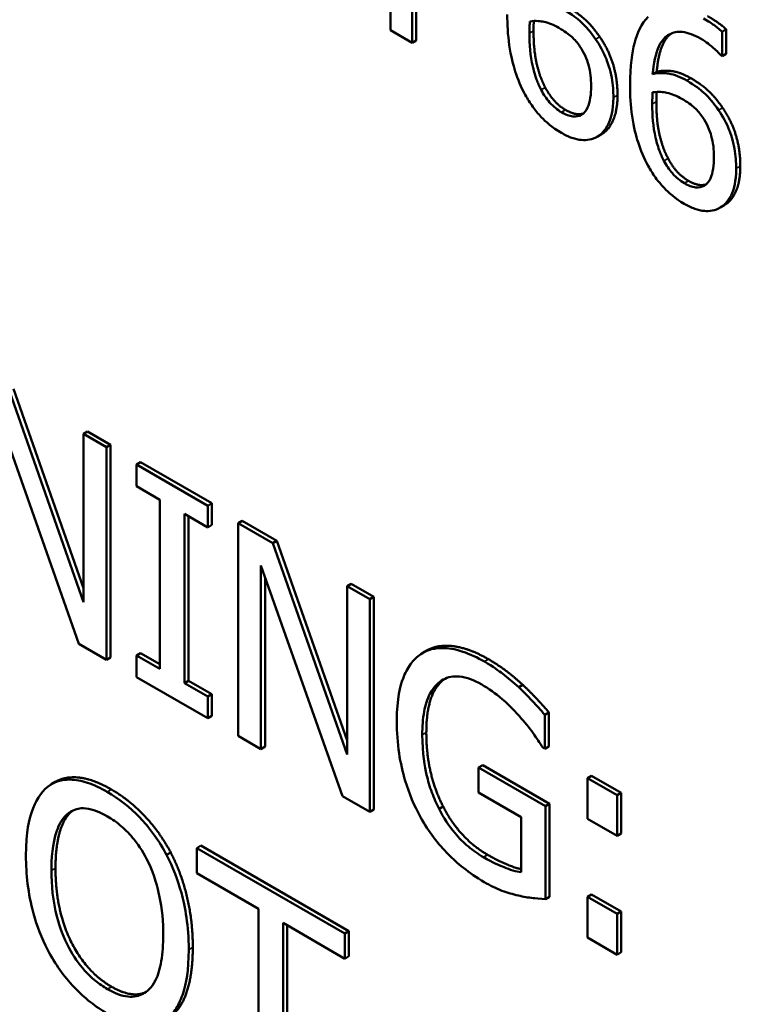
# Model space of a CAD drawing. Units: inches. Extents: x 1 to 156, y 1 to 120.
# Drawn here: x 141 to 142, y 81 to 81 of the extents above; entities that cross this region are included whole.
import ezdxf

# ---------------------------------------------------------------- set-up
doc = ezdxf.new("R2010")
doc.units = ezdxf.units.IN
doc.header["$LTSCALE"] = 7.142857
doc.header["$MEASUREMENT"] = 0
doc.layers.add('Visible (ANSI)', color=7, linetype='Continuous', lineweight=50)
doc.layers.add('Visible Narrow (ANSI)', color=7, linetype='Continuous', lineweight=35)

msp = doc.modelspace()

# ---------------------------------------------------------------- linework, layer by layer
at = {"layer": 'Visible (ANSI)'}
for p, q in [((141.46977, 81.50152), (141.46977, 81.47352)), ((141.473, 81.47166), (141.473, 81.4821)), ((141.4736, 81.48175), (141.4736, 81.47201)), ((141.46977, 81.47352), (141.473, 81.47166)), ((141.5195, 81.47365), (141.51889, 81.4733)), ((141.5195, 81.47365), (141.5195, 81.47004)), ((141.4736, 81.47201), (141.473, 81.47166)), ((141.51889, 81.46969), (141.51889, 81.4733)), ((141.51875, 81.46977), (141.51889, 81.46969)), ((141.5195, 81.47004), (141.51889, 81.46969)), ((141.50922, 81.46737), (141.50861, 81.46702)), ((141.50102, 81.4581), (141.50042, 81.45775)), ((141.51921, 81.4476), (141.51861, 81.44725)), ((141.42432, 81.3888), (141.41333, 81.42007)), ((141.41394, 81.42042), (141.42432, 81.39087)), ((141.41156, 81.41675), (141.42363, 81.38263)), ((141.42492, 81.41408), (141.42432, 81.41373)), ((141.4277, 81.41178), (141.42432, 81.41373)), ((141.42432, 81.41373), (141.42432, 81.3888)), ((141.42492, 81.41408), (141.4283, 81.41213)), ((141.4283, 81.41213), (141.4277, 81.41178)), ((141.4283, 81.41213), (141.4283, 81.38063)), ((141.4277, 81.38028), (141.4277, 81.41178)), ((141.43277, 81.40955), (141.43216, 81.4092)), ((141.44273, 81.4031), (141.43216, 81.4092)), ((141.43216, 81.4092), (141.43216, 81.40598)), ((141.43277, 81.40955), (141.44333, 81.40345)), ((141.43216, 81.40598), (141.43563, 81.40398)), ((141.43563, 81.40398), (141.43563, 81.37892)), ((141.44333, 81.40345), (141.44273, 81.4031)), ((141.44333, 81.40345), (141.44333, 81.40024)), ((141.44273, 81.39989), (141.44273, 81.4031)), ((141.43926, 81.37683), (141.43926, 81.40189)), ((141.43926, 81.40189), (141.44273, 81.39989)), ((141.43986, 81.40154), (141.43986, 81.37718)), ((141.44782, 81.40086), (141.44721, 81.40051)), ((141.45236, 81.39754), (141.44721, 81.40051)), ((141.44721, 81.40051), (141.44721, 81.36902)), ((141.44782, 81.40086), (141.45297, 81.39789)), ((141.44333, 81.40024), (141.44273, 81.39989)), ((141.45297, 81.39789), (141.45236, 81.39754)), ((141.46335, 81.36626), (141.45236, 81.39754)), ((141.45297, 81.39789), (141.46335, 81.36834)), ((141.4506, 81.39422), (141.46266, 81.3601)), ((141.4506, 81.36706), (141.4506, 81.39422)), ((141.4512, 81.39251), (141.4512, 81.36741)), ((141.46396, 81.39155), (141.46335, 81.3912)), ((141.46673, 81.38924), (141.46335, 81.3912)), ((141.46335, 81.3912), (141.46335, 81.36626)), ((141.46396, 81.39155), (141.46734, 81.38959)), ((141.46734, 81.38959), (141.46673, 81.38924)), ((141.46673, 81.35775), (141.46673, 81.38924)), ((141.46734, 81.38959), (141.46734, 81.3581)), ((141.42363, 81.38263), (141.4277, 81.38028)), ((141.47518, 81.38165), (141.47457, 81.3813)), ((141.4283, 81.38063), (141.4277, 81.38028)), ((141.43277, 81.38127), (141.43216, 81.38092)), ((141.43563, 81.37892), (141.43216, 81.38092)), ((141.43216, 81.38092), (141.43216, 81.37771)), ((141.43277, 81.38127), (141.43563, 81.37962)), ((141.43216, 81.37771), (141.44273, 81.37161)), ((141.43986, 81.37718), (141.43926, 81.37683)), ((141.43986, 81.37718), (141.44333, 81.37517)), ((141.44273, 81.37482), (141.43926, 81.37683)), ((141.48937, 81.37656), (141.48877, 81.37621)), ((141.44333, 81.37517), (141.44273, 81.37482)), ((141.44273, 81.37161), (141.44273, 81.37482)), ((141.44333, 81.37517), (141.44333, 81.37196)), ((141.44333, 81.37196), (141.44273, 81.37161)), ((141.49324, 81.37249), (141.49263, 81.37214)), ((141.49263, 81.36709), (141.49263, 81.37214)), ((141.49324, 81.37249), (141.49324, 81.36744)), ((141.44721, 81.36902), (141.4506, 81.36706)), ((141.4512, 81.36741), (141.4506, 81.36706)), ((141.49233, 81.36727), (141.49263, 81.36709)), ((141.49324, 81.36744), (141.49263, 81.36709)), ((141.48345, 81.36465), (141.48284, 81.3643)), ((141.49275, 81.35858), (141.48284, 81.3643)), ((141.48284, 81.3643), (141.48284, 81.36062)), ((141.48345, 81.36465), (141.49335, 81.35893)), ((141.49958, 81.36311), (141.49898, 81.36276)), ((141.50335, 81.36024), (141.49898, 81.36276)), ((141.49898, 81.36276), (141.49898, 81.35674)), ((141.49958, 81.36311), (141.50396, 81.36059)), ((141.42014, 81.36219), (141.41954, 81.36184)), ((141.46266, 81.3601), (141.46673, 81.35775)), ((141.48284, 81.36062), (141.48916, 81.35697)), ((141.50396, 81.36059), (141.50335, 81.36024)), ((141.50335, 81.35421), (141.50335, 81.36024)), ((141.50396, 81.36059), (141.50396, 81.35456)), ((141.47759, 81.35853), (141.47699, 81.35818)), ((141.49335, 81.35893), (141.49275, 81.35858)), ((141.49275, 81.34482), (141.49275, 81.35858)), ((141.49335, 81.35893), (141.49335, 81.34517)), ((141.46734, 81.3581), (141.46673, 81.35775)), ((141.48916, 81.35697), (141.48916, 81.34883)), ((141.49898, 81.35674), (141.50335, 81.35421)), ((141.50396, 81.35456), (141.50335, 81.35421)), ((141.4417, 81.35275), (141.44109, 81.3524)), ((141.46302, 81.33974), (141.44109, 81.3524)), ((141.44109, 81.3524), (141.44109, 81.34867)), ((141.4417, 81.35275), (141.46362, 81.34009)), ((141.43723, 81.35173), (141.43663, 81.35138)), ((141.44109, 81.34867), (141.45024, 81.34339)), ((141.49335, 81.34517), (141.49275, 81.34482)), ((141.49958, 81.3455), (141.49898, 81.34515)), ((141.49898, 81.34515), (141.49898, 81.33913)), ((141.50335, 81.34263), (141.49898, 81.34515)), ((141.49958, 81.3455), (141.50396, 81.34298)), ((141.45024, 81.34339), (141.45024, 81.31562)), ((141.50396, 81.34298), (141.50335, 81.34263)), ((141.50335, 81.3366), (141.50335, 81.34263)), ((141.50396, 81.34298), (141.50396, 81.33695)), ((141.45387, 81.3413), (141.46302, 81.33601)), ((141.45387, 81.31353), (141.45387, 81.3413)), ((141.45447, 81.34095), (141.45447, 81.31388)), ((141.46362, 81.34009), (141.46302, 81.33974)), ((141.46302, 81.33601), (141.46302, 81.33974)), ((141.46362, 81.34009), (141.46362, 81.33636)), ((141.49898, 81.33913), (141.50335, 81.3366)), ((141.46362, 81.33636), (141.46302, 81.33601)), ((141.50396, 81.33695), (141.50335, 81.3366))]:
    msp.add_line(p, q, dxfattribs=at)
for points, degree, knots in [([(141.50017, 81.4722), (141.4995, 81.47315), (141.49875, 81.47409), (141.49749, 81.47521), (141.49672, 81.47584), (141.49547, 81.47656)], 3, [-0.04336047, -0.04336047, -0.04336047, -0.04336047, -0.01573564, -0.01573564, 0, 0, 0, 0]), ([(141.48708, 81.47583), (141.48708, 81.47439), (141.48716, 81.47285), (141.48762, 81.46961), (141.48797, 81.46836), (141.48864, 81.46625), (141.48912, 81.46506), (141.48975, 81.46394)], 3, [-0.02882004, -0.02882004, -0.02882004, -0.02882004, -0.02055388, -0.02055388, -0.01146676, -0.01146676, 0, 0, 0, 0]), ([(141.49036, 81.47309), (141.49036, 81.47364), (141.49038, 81.47396), (141.4904, 81.47431), (141.49041, 81.47457), (141.49042, 81.47483)], 3, [-0.003993463, -0.003993463, -0.003993463, -0.003993463, -0.002883431, -0.002883431, 0, 0, 0, 0]), ([(141.49042, 81.47483), (141.49133, 81.47496), (141.49207, 81.47485), (141.49325, 81.47461), (141.49399, 81.47431), (141.49474, 81.47387)], 3, [-0.01564928, -0.01564928, -0.01564928, -0.01564928, -0.0094877, -0.0094877, 0, 0, 0, 0]), ([(141.49101, 81.47488), (141.491, 81.47464), (141.49097, 81.47403), (141.49097, 81.47344)], 2, [0.376864, 0.376864, 0.376864, 1, 2, 2, 2]), ([(141.50793, 81.4755), (141.50697, 81.47451), (141.50633, 81.47314), (141.5056, 81.47028), (141.50527, 81.46836), (141.50527, 81.46532)], 3, [-0.07497922, -0.07497922, -0.07497922, -0.07497922, -0.0330459, -0.0330459, 0, 0, 0, 0]), ([(141.51889, 81.4733), (141.51849, 81.47368), (141.51806, 81.47401), (141.5174, 81.47449), (141.51689, 81.47484), (141.51614, 81.47527)], 3, [-0.02463149, -0.02463149, -0.02463149, -0.02463149, -0.0094308, -0.0094308, 0, 0, 0, 0]), ([(141.49474, 81.47387), (141.49553, 81.47342), (141.49621, 81.4729), (141.49708, 81.47213), (141.49748, 81.47165), (141.49785, 81.47111)], 3, [-0.01129293, -0.01129293, -0.01129293, -0.01129293, -0.00585295, -0.00585295, 0, 0, 0, 0]), ([(141.49209, 81.4647), (141.49182, 81.46519), (141.4916, 81.46572), (141.49114, 81.46699), (141.49095, 81.46772), (141.49048, 81.4697), (141.49036, 81.47145), (141.49036, 81.47309)], 3, [-0.02552916, -0.02552916, -0.02552916, -0.02552916, -0.0224202, -0.0224202, -0.0178651, -0.0178651, 0, 0, 0, 0]), ([(141.5028, 81.46353), (141.5028, 81.46446), (141.50273, 81.46545), (141.50231, 81.46775), (141.50197, 81.46869), (141.50135, 81.47026), (141.50082, 81.47126), (141.50017, 81.4722)], 3, [-0.01942424, -0.01942424, -0.01942424, -0.01942424, -0.01536264, -0.01536264, -0.01023323, -0.01023323, 0, 0, 0, 0]), ([(141.50861, 81.46702), (141.50874, 81.46856), (141.50902, 81.47007), (141.51002, 81.4721), (141.51055, 81.4726), (141.51164, 81.47321), (141.51228, 81.47334), (141.51387, 81.47317), (141.51478, 81.47281), (141.51571, 81.47228)], 3, [-0.04294843, -0.04294843, -0.04294843, -0.04294843, -0.03087901, -0.03087901, -0.02155733, -0.02155733, -0.01162433, -0.01162433, 0, 0, 0, 0]), ([(141.51571, 81.47228), (141.51662, 81.47175), (141.51723, 81.47123), (141.51793, 81.47062), (141.5184, 81.47018), (141.51875, 81.46977)], 3, [-0.00774906, -0.00774906, -0.00774906, -0.00774906, -0.004973734, -0.004973734, 0, 0, 0, 0]), ([(141.49785, 81.47111), (141.49813, 81.47068), (141.49838, 81.47023), (141.49885, 81.46922), (141.49901, 81.46875), (141.4994, 81.46737), (141.4995, 81.4663), (141.4995, 81.46528)], 3, [-0.01818778, -0.01818778, -0.01818778, -0.01818778, -0.01497231, -0.01497231, -0.01114592, -0.01114592, 0, 0, 0, 0]), ([(141.51366, 81.46606), (141.51275, 81.46659), (141.51185, 81.46696), (141.51057, 81.46716), (141.50971, 81.46727), (141.50861, 81.46702)], 3, [-0.05115749, -0.05115749, -0.05115749, -0.05115749, -0.01676129, -0.01676129, 0, 0, 0, 0]), ([(141.49512, 81.46136), (141.49481, 81.46154), (141.4945, 81.46175), (141.49398, 81.46219), (141.49366, 81.46247), (141.49286, 81.46338), (141.49245, 81.46404), (141.49209, 81.4647)], 3, [-0.01720749, -0.01720749, -0.01720749, -0.01720749, -0.01113664, -0.01113664, -0.0066899, -0.0066899, 0, 0, 0, 0]), ([(141.4995, 81.46528), (141.4995, 81.46403), (141.49936, 81.46288), (141.49879, 81.46163), (141.4985, 81.46124), (141.49769, 81.46078), (141.49728, 81.4607), (141.49627, 81.4608), (141.4957, 81.46103), (141.49512, 81.46136)], 3, [-0.03728142, -0.03728142, -0.03728142, -0.03728142, -0.02169234, -0.02169234, -0.01365714, -0.01365714, -0.00731184, -0.00731184, 0, 0, 0, 0]), ([(141.50527, 81.46532), (141.50527, 81.46388), (141.50535, 81.46235), (141.50582, 81.4591), (141.50616, 81.45785), (141.50683, 81.45574), (141.50732, 81.45456), (141.50795, 81.45343)], 3, [-0.02882004, -0.02882004, -0.02882004, -0.02882004, -0.02055388, -0.02055388, -0.01146676, -0.01146676, 0, 0, 0, 0]), ([(141.51836, 81.46169), (141.5177, 81.46265), (141.51694, 81.46359), (141.51568, 81.46471), (141.51492, 81.46534), (141.51366, 81.46606)], 3, [-0.04336047, -0.04336047, -0.04336047, -0.04336047, -0.01573564, -0.01573564, 0, 0, 0, 0]), ([(141.48975, 81.46394), (141.49009, 81.46333), (141.49045, 81.46275), (141.49125, 81.46164), (141.49167, 81.46113), (141.49276, 81.45999), (141.49373, 81.4591), (141.4951, 81.45831)], 3, [-0.04141103, -0.04141103, -0.04141103, -0.04141103, -0.02922882, -0.02922882, -0.0172375, -0.0172375, 0, 0, 0, 0]), ([(141.50052, 81.45781), (141.50088, 81.45803), (141.50119, 81.45831), (141.50174, 81.45901), (141.50198, 81.45944), (141.50242, 81.46048), (141.5028, 81.46158), (141.5028, 81.46353)], 3, [-0.05489438, -0.05489438, -0.05489438, -0.05489438, -0.03859575, -0.03859575, -0.02119007, -0.02119007, 0, 0, 0, 0]), ([(141.50856, 81.46259), (141.50856, 81.46314), (141.50857, 81.46345), (141.50859, 81.46381), (141.5086, 81.46407), (141.50861, 81.46432)], 3, [-0.003993463, -0.003993463, -0.003993463, -0.003993463, -0.002883431, -0.002883431, 0, 0, 0, 0]), ([(141.50861, 81.46432), (141.50953, 81.46445), (141.51026, 81.46435), (141.51144, 81.4641), (141.51218, 81.46381), (141.51294, 81.46337)], 3, [-0.01564928, -0.01564928, -0.01564928, -0.01564928, -0.0094877, -0.0094877, 0, 0, 0, 0]), ([(141.50921, 81.46438), (141.50919, 81.46414), (141.50916, 81.46353), (141.50916, 81.46294)], 2, [0.376864, 0.376864, 0.376864, 1, 2, 2, 2]), ([(141.51294, 81.46337), (141.51372, 81.46292), (141.5144, 81.4624), (141.51527, 81.46162), (141.51568, 81.46115), (141.51604, 81.4606)], 3, [-0.01129293, -0.01129293, -0.01129293, -0.01129293, -0.00585295, -0.00585295, 0, 0, 0, 0]), ([(141.51028, 81.45419), (141.51001, 81.45469), (141.50979, 81.45522), (141.50933, 81.45649), (141.50914, 81.45722), (141.50867, 81.45919), (141.50856, 81.46095), (141.50856, 81.46259)], 3, [-0.02552916, -0.02552916, -0.02552916, -0.02552916, -0.0224202, -0.0224202, -0.0178651, -0.0178651, 0, 0, 0, 0]), ([(141.52099, 81.45303), (141.52099, 81.45396), (141.52092, 81.45495), (141.5205, 81.45725), (141.52017, 81.45819), (141.51955, 81.45976), (141.51901, 81.46075), (141.51836, 81.46169)], 3, [-0.01942424, -0.01942424, -0.01942424, -0.01942424, -0.01536264, -0.01536264, -0.01023323, -0.01023323, 0, 0, 0, 0]), ([(141.51604, 81.4606), (141.51632, 81.46018), (141.51657, 81.45973), (141.51704, 81.45872), (141.5172, 81.45825), (141.51759, 81.45686), (141.51769, 81.4558), (141.51769, 81.45477)], 3, [-0.01818778, -0.01818778, -0.01818778, -0.01818778, -0.01497231, -0.01497231, -0.01114592, -0.01114592, 0, 0, 0, 0]), ([(141.4951, 81.45831), (141.49562, 81.45801), (141.49614, 81.45776), (141.49715, 81.4574), (141.49763, 81.4573), (141.4988, 81.4572), (141.49966, 81.45728), (141.50052, 81.45781)], 3, [-0.03623348, -0.03623348, -0.03623348, -0.03623348, -0.02566653, -0.02566653, -0.01561177, -0.01561177, 0, 0, 0, 0]), ([(141.51769, 81.45477), (141.51769, 81.45352), (141.51755, 81.45237), (141.51698, 81.45113), (141.5167, 81.45073), (141.51588, 81.45028), (141.51547, 81.4502), (141.51446, 81.4503), (141.51389, 81.45052), (141.51331, 81.45086)], 3, [-0.03728142, -0.03728142, -0.03728142, -0.03728142, -0.02169234, -0.02169234, -0.01365714, -0.01365714, -0.00731184, -0.00731184, 0, 0, 0, 0]), ([(141.50795, 81.45343), (141.50828, 81.45283), (141.50865, 81.45224), (141.50945, 81.45114), (141.50987, 81.45063), (141.51096, 81.44949), (141.51192, 81.4486), (141.51329, 81.44781)], 3, [-0.04141103, -0.04141103, -0.04141103, -0.04141103, -0.02922882, -0.02922882, -0.0172375, -0.0172375, 0, 0, 0, 0]), ([(141.51331, 81.45086), (141.513, 81.45104), (141.51269, 81.45125), (141.51217, 81.45168), (141.51185, 81.45197), (141.51106, 81.45288), (141.51064, 81.45353), (141.51028, 81.45419)], 3, [-0.01720749, -0.01720749, -0.01720749, -0.01720749, -0.01113664, -0.01113664, -0.0066899, -0.0066899, 0, 0, 0, 0]), ([(141.51871, 81.44731), (141.51907, 81.44752), (141.51938, 81.4478), (141.51994, 81.44851), (141.52018, 81.44893), (141.52061, 81.44997), (141.52099, 81.45108), (141.52099, 81.45303)], 3, [-0.05489438, -0.05489438, -0.05489438, -0.05489438, -0.03859575, -0.03859575, -0.02119007, -0.02119007, 0, 0, 0, 0]), ([(141.51329, 81.44781), (141.51381, 81.44751), (141.51434, 81.44726), (141.51534, 81.4469), (141.51582, 81.44679), (141.51699, 81.44669), (141.51785, 81.44678), (141.51871, 81.44731)], 3, [-0.03623348, -0.03623348, -0.03623348, -0.03623348, -0.02566653, -0.02566653, -0.01561177, -0.01561177, 0, 0, 0, 0]), ([(141.48371, 81.38), (141.48263, 81.38062), (141.48157, 81.38112), (141.47923, 81.3819), (141.47828, 81.38199), (141.47638, 81.38205), (141.47525, 81.38177), (141.47429, 81.38113)], 3, [-0.03363307, -0.03363307, -0.03363307, -0.03363307, -0.02648196, -0.02648196, -0.01771066, -0.01771066, 0, 0, 0, 0]), ([(141.47518, 81.38165), (141.47676, 81.38256), (141.48142, 81.38203), (141.48431, 81.38035)], 2, [0.083333, 0.083333, 0.083333, 1, 2, 2, 2]), ([(141.47429, 81.38113), (141.47371, 81.38074), (141.4732, 81.38024), (141.47231, 81.37902), (141.47194, 81.3783), (141.47125, 81.37647), (141.47071, 81.37458), (141.47071, 81.37122)], 3, [-0.09184865, -0.09184865, -0.09184865, -0.09184865, -0.06478619, -0.06478619, -0.036516, -0.036516, 0, 0, 0, 0]), ([(141.48877, 81.37621), (141.48798, 81.37695), (141.48717, 81.37762), (141.48589, 81.3786), (141.48499, 81.37926), (141.48371, 81.38)], 3, [-0.0441812, -0.0441812, -0.0441812, -0.0441812, -0.01612129, -0.01612129, 0, 0, 0, 0]), ([(141.47449, 81.36917), (141.47449, 81.37038), (141.47457, 81.37155), (141.47495, 81.37358), (141.47522, 81.37446), (141.47622, 81.37639), (141.47698, 81.377), (141.4783, 81.37773), (141.47911, 81.37789), (141.48106, 81.3777), (141.48216, 81.37727), (141.48329, 81.37662)], 3, [-0.05211358, -0.05211358, -0.05211358, -0.05211358, -0.04433742, -0.04433742, -0.03736453, -0.03736453, -0.02657628, -0.02657628, -0.01410451, -0.01410451, 0, 0, 0, 0]), ([(141.47783, 81.37746), (141.47767, 81.37735), (141.47509, 81.37521), (141.47509, 81.36952)], 2, [0.939247, 0.939247, 0.939247, 1, 2, 2, 2]), ([(141.48329, 81.37662), (141.48432, 81.37603), (141.48535, 81.37531), (141.48692, 81.37393), (141.48791, 81.37303), (141.48888, 81.37191)], 3, [-0.03699965, -0.03699965, -0.03699965, -0.03699965, -0.01355707, -0.01355707, 0, 0, 0, 0]), ([(141.49263, 81.37214), (141.49208, 81.37279), (141.49139, 81.37355), (141.4905, 81.37451), (141.48967, 81.37539), (141.48877, 81.37621)], 3, [-0.03249401, -0.03249401, -0.03249401, -0.03249401, -0.01182487, -0.01182487, 0, 0, 0, 0]), ([(141.48888, 81.37191), (141.48961, 81.37109), (141.49037, 81.3702), (141.4914, 81.3687), (141.49187, 81.36799), (141.49233, 81.36727)], 3, [-0.01630696, -0.01630696, -0.01630696, -0.01630696, -0.00757296, -0.00757296, 0, 0, 0, 0]), ([(141.47071, 81.37122), (141.47071, 81.3678), (141.47121, 81.36489), (141.47253, 81.36051), (141.47328, 81.35867), (141.47427, 81.35689)], 3, [-0.04280023, -0.04280023, -0.04280023, -0.04280023, -0.01809818, -0.01809818, 0, 0, 0, 0]), ([(141.47699, 81.35818), (141.47657, 81.35898), (141.47622, 81.3598), (141.47559, 81.3615), (141.47533, 81.36239), (141.47487, 81.36439), (141.47449, 81.36637), (141.47449, 81.36917)], 3, [-0.07596686, -0.07596686, -0.07596686, -0.07596686, -0.05404257, -0.05404257, -0.03050869, -0.03050869, 0, 0, 0, 0]), ([(141.42783, 81.36072), (141.42685, 81.36128), (141.42587, 81.36175), (141.42402, 81.36236), (141.42315, 81.36252), (141.42107, 81.36254), (141.41998, 81.36221), (141.41906, 81.36152)], 3, [-0.04135962, -0.04135962, -0.04135962, -0.04135962, -0.02913245, -0.02913245, -0.01763659, -0.01763659, 0, 0, 0, 0]), ([(141.42014, 81.36219), (141.42158, 81.36302), (141.4257, 81.36265), (141.42844, 81.36107)], 2, [0.147059, 0.147059, 0.147059, 1, 2, 2, 2]), ([(141.41906, 81.36152), (141.41795, 81.36063), (141.41717, 81.35932), (141.41631, 81.35676), (141.41579, 81.35484), (141.41579, 81.35126)], 3, [-0.1020585, -0.1020585, -0.1020585, -0.1020585, -0.0389283, -0.0389283, 0, 0, 0, 0]), ([(141.43663, 81.35138), (141.43609, 81.35238), (141.4355, 81.35334), (141.43403, 81.35539), (141.43325, 81.35628), (141.43114, 81.3585), (141.4295, 81.35976), (141.42783, 81.36072)], 3, [-0.03488862, -0.03488862, -0.03488862, -0.03488862, -0.02866111, -0.02866111, -0.0209848, -0.0209848, 0, 0, 0, 0]), ([(141.4218, 81.35731), (141.42219, 81.35767), (141.42263, 81.35795), (141.42369, 81.3583), (141.42423, 81.35831), (141.42567, 81.35816), (141.42676, 81.35771), (141.42785, 81.35708)], 3, [-0.02483784, -0.02483784, -0.02483784, -0.02483784, -0.01962553, -0.01962553, -0.01369727, -0.01369727, 0, 0, 0, 0]), ([(141.48355, 81.35105), (141.4828, 81.35148), (141.48205, 81.352), (141.48063, 81.35319), (141.47998, 81.35384), (141.47844, 81.35567), (141.47765, 81.35687), (141.47699, 81.35818)], 3, [-0.03124014, -0.03124014, -0.03124014, -0.03124014, -0.02189108, -0.02189108, -0.0131055, -0.0131055, 0, 0, 0, 0]), ([(141.41956, 81.34908), (141.41956, 81.35073), (141.41969, 81.35303), (141.42069, 81.3559), (141.42116, 81.35673), (141.4218, 81.35731)], 3, [-0.03957545, -0.03957545, -0.03957545, -0.03957545, -0.01314327, -0.01314327, 0, 0, 0, 0]), ([(141.42785, 81.35708), (141.42856, 81.35667), (141.42927, 81.35618), (141.43061, 81.35502), (141.43123, 81.35438), (141.43263, 81.35265), (141.43331, 81.35153), (141.43389, 81.35033)], 3, [-0.02921501, -0.02921501, -0.02921501, -0.02921501, -0.02025609, -0.02025609, -0.0118747, -0.0118747, 0, 0, 0, 0]), ([(141.47427, 81.35689), (141.47484, 81.35588), (141.47547, 81.35491), (141.47686, 81.35307), (141.47761, 81.35221), (141.47958, 81.35023), (141.48129, 81.34873), (141.48368, 81.34735)], 3, [-0.0695647, -0.0695647, -0.0695647, -0.0695647, -0.04998824, -0.04998824, -0.03014146, -0.03014146, 0, 0, 0, 0]), ([(141.41579, 81.35126), (141.41579, 81.34858), (141.41609, 81.3457), (141.41741, 81.34088), (141.4181, 81.33905), (141.41903, 81.33727)], 3, [-0.04715285, -0.04715285, -0.04715285, -0.04715285, -0.01792415, -0.01792415, 0, 0, 0, 0]), ([(141.4399, 81.33734), (141.4399, 81.34091), (141.43937, 81.34367), (141.43829, 81.34764), (141.43758, 81.34954), (141.43663, 81.35138)], 3, [-0.03881777, -0.03881777, -0.03881777, -0.03881777, -0.01849364, -0.01849364, 0, 0, 0, 0]), ([(141.48916, 81.34883), (141.48837, 81.3489), (141.48745, 81.34919), (141.48605, 81.34977), (141.48497, 81.35023), (141.48355, 81.35105)], 3, [-0.04526836, -0.04526836, -0.04526836, -0.04526836, -0.01781092, -0.01781092, 0, 0, 0, 0]), ([(141.48416, 81.3514), (141.48568, 81.35052), (141.48831, 81.34944), (141.48916, 81.34927)], 2, [0, 0, 0, 1, 1.725863, 1.725863, 1.725863]), ([(141.43389, 81.35033), (141.43485, 81.34834), (141.43531, 81.34643), (141.43597, 81.34336), (141.43612, 81.34137), (141.43612, 81.33952)], 3, [-0.0304557, -0.0304557, -0.0304557, -0.0304557, -0.02007882, -0.02007882, 0, 0, 0, 0]), ([(141.42785, 81.33151), (141.42725, 81.33186), (141.42666, 81.33226), (141.42552, 81.3332), (141.42498, 81.3337), (141.4236, 81.33525), (141.42284, 81.33636), (141.42132, 81.33917), (141.42077, 81.34072), (141.41977, 81.34453), (141.41956, 81.34692), (141.41956, 81.34908)], 3, [-0.05981715, -0.05981715, -0.05981715, -0.05981715, -0.05346553, -0.05346553, -0.04749096, -0.04749096, -0.03725952, -0.03725952, -0.02349423, -0.02349423, 0, 0, 0, 0]), ([(141.48368, 81.34735), (141.48453, 81.34686), (141.48546, 81.34638), (141.48711, 81.34577), (141.48792, 81.34555), (141.48872, 81.34536)], 3, [-0.02114755, -0.02114755, -0.02114755, -0.02114755, -0.01049126, -0.01049126, 0, 0, 0, 0]), ([(141.48872, 81.34536), (141.48945, 81.34518), (141.49019, 81.34506), (141.49107, 81.34497), (141.49204, 81.34486), (141.49275, 81.34482)], 3, [-0.04810491, -0.04810491, -0.04810491, -0.04810491, -0.00968795, -0.00968795, 0, 0, 0, 0]), ([(141.43612, 81.33952), (141.43612, 81.33817), (141.43604, 81.33684), (141.43566, 81.33459), (141.43538, 81.33362), (141.43438, 81.33163), (141.43368, 81.33111), (141.43252, 81.33046), (141.43177, 81.33031), (141.42995, 81.33049), (141.42891, 81.3309), (141.42785, 81.33151)], 3, [-0.04741968, -0.04741968, -0.04741968, -0.04741968, -0.04007681, -0.04007681, -0.03380475, -0.03380475, -0.0248011, -0.0248011, -0.01326676, -0.01326676, 0, 0, 0, 0]), ([(141.41903, 81.33727), (141.41957, 81.33625), (141.42017, 81.33528), (141.42146, 81.33346), (141.42215, 81.33261), (141.42448, 81.33014), (141.42614, 81.32887), (141.42783, 81.3279)], 3, [-0.04274066, -0.04274066, -0.04274066, -0.04274066, -0.03173597, -0.03173597, -0.02120274, -0.02120274, 0, 0, 0, 0]), ([(141.43663, 81.32711), (141.43717, 81.32751), (141.43764, 81.32803), (141.43846, 81.3293), (141.43879, 81.33007), (141.4395, 81.33227), (141.4399, 81.33429), (141.4399, 81.33734)], 3, [-0.07185308, -0.07185308, -0.07185308, -0.07185308, -0.05325498, -0.05325498, -0.03318844, -0.03318844, 0, 0, 0, 0])]:
    msp.add_open_spline(points, degree=degree, knots=knots, dxfattribs=at)
for points in [[(141.49608, 81.47691), (141.49749, 81.4761), (141.49961, 81.47421), (141.50077, 81.47255)], [(141.51675, 81.47562), (141.51755, 81.47515), (141.51897, 81.47416), (141.5195, 81.47365)], [(141.49097, 81.47344), (141.49097, 81.47054), (141.49195, 81.46641), (141.4927, 81.46505)], [(141.50077, 81.47255), (141.50211, 81.47062), (141.50341, 81.46628), (141.50341, 81.46388)], [(141.51136, 81.47303), (141.50957, 81.47171), (141.50922, 81.46737)], [(141.50922, 81.46737), (141.51038, 81.46763), (141.51282, 81.46725), (141.51427, 81.46641)], [(141.51427, 81.46641), (141.51568, 81.46559), (141.51781, 81.46371), (141.51897, 81.46204)], [(141.4927, 81.46505), (141.49339, 81.46377), (141.49488, 81.4622), (141.49572, 81.46171)], [(141.50341, 81.46388), (141.50341, 81.46172), (141.50217, 81.45879), (141.50113, 81.45816)], [(141.49572, 81.46171), (141.49728, 81.46081), (141.49837, 81.4612)], [(141.50916, 81.46294), (141.50916, 81.46003), (141.51014, 81.45591), (141.51089, 81.45454)], [(141.51897, 81.46204), (141.5203, 81.46011), (141.5216, 81.45578), (141.5216, 81.45338)], [(141.50113, 81.45816), (141.50107, 81.45813), (141.50102, 81.4581)], [(141.51089, 81.45454), (141.51158, 81.45326), (141.51307, 81.4517), (141.51392, 81.45121)], [(141.5216, 81.45338), (141.5216, 81.45122), (141.52036, 81.44828), (141.51932, 81.44766)], [(141.51392, 81.45121), (141.51548, 81.45031), (141.51656, 81.4507)], [(141.51932, 81.44766), (141.51927, 81.44763), (141.51921, 81.4476)], [(141.48431, 81.38035), (141.4857, 81.37955), (141.48822, 81.37764), (141.48937, 81.37656)], [(141.48937, 81.37656), (141.4903, 81.37572), (141.49256, 81.3733), (141.49324, 81.37249)], [(141.47509, 81.36952), (141.47509, 81.36636), (141.47638, 81.36087), (141.47759, 81.35853)], [(141.42844, 81.36107), (141.43122, 81.35946), (141.43569, 81.35464), (141.43723, 81.35173)], [(141.47759, 81.35853), (141.47876, 81.35622), (141.48208, 81.3526), (141.48416, 81.3514)], [(141.4224, 81.35766), (141.42132, 81.35668), (141.42017, 81.35249), (141.42017, 81.34943)], [(141.4228, 81.35798), (141.4226, 81.35784), (141.4224, 81.35766)], [(141.43723, 81.35173), (141.43878, 81.34874), (141.4405, 81.34162), (141.4405, 81.33769)], [(141.42017, 81.34943), (141.42017, 81.34323), (141.42468, 81.33404), (141.42846, 81.33186)], [(141.4405, 81.33769), (141.4405, 81.33386), (141.43882, 81.32863), (141.43723, 81.32746)], [(141.42846, 81.33186), (141.43148, 81.33011), (141.43352, 81.33104)]]:
    msp.add_open_spline(points, degree=2, dxfattribs=at)
at = {"layer": 'Visible Narrow (ANSI)'}
for p, q in [((141.49097, 81.47344), (141.49036, 81.47309)), ((141.50077, 81.47255), (141.50017, 81.4722)), ((141.51427, 81.46641), (141.51366, 81.46606)), ((141.4927, 81.46505), (141.49209, 81.4647)), ((141.50341, 81.46388), (141.5028, 81.46353)), ((141.49572, 81.46171), (141.49512, 81.46136)), ((141.50916, 81.46294), (141.50856, 81.46259)), ((141.51897, 81.46204), (141.51836, 81.46169)), ((141.50113, 81.45816), (141.50052, 81.45781)), ((141.51089, 81.45454), (141.51028, 81.45419)), ((141.5216, 81.45338), (141.52099, 81.45303)), ((141.51392, 81.45121), (141.51331, 81.45086)), ((141.51932, 81.44766), (141.51871, 81.44731)), ((141.48431, 81.38035), (141.48371, 81.38)), ((141.47509, 81.36952), (141.47449, 81.36917)), ((141.42844, 81.36107), (141.42783, 81.36072)), ((141.4224, 81.35766), (141.4218, 81.35731)), ((141.48416, 81.3514), (141.48355, 81.35105)), ((141.42017, 81.34943), (141.41956, 81.34908)), ((141.4405, 81.33769), (141.4399, 81.33734)), ((141.42846, 81.33186), (141.42785, 81.33151))]:
    msp.add_line(p, q, dxfattribs=at)

doc.saveas('drawing.dxf')
